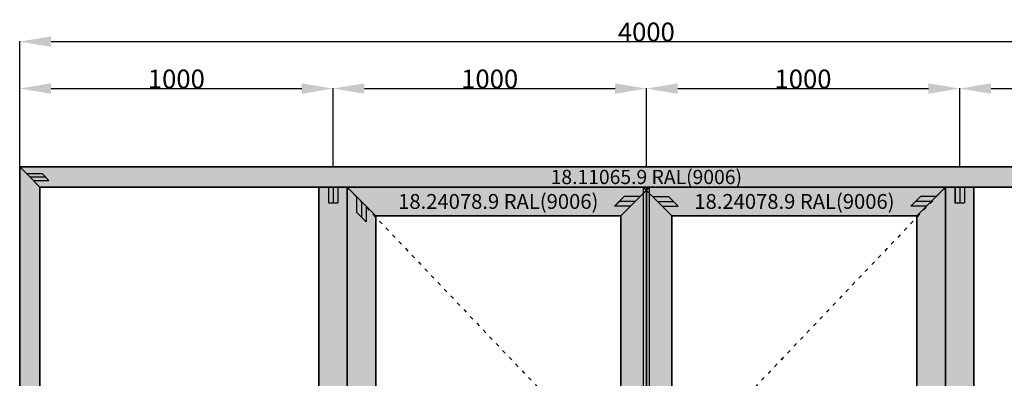
# Model space of a CAD drawing. Units: millimetres. Extents: x -12 to 5165, y -3224 to -50.
# Drawn here: x 0 to 3142, y -1195 to -50 of the extents above; entities that cross this region are included whole.
import ezdxf
from ezdxf.enums import TextEntityAlignment as Align

# ---------------------------------------------------------------- set-up
doc = ezdxf.new("R2010")
doc.units = ezdxf.units.MM
doc.header["$PDMODE"] = 3
doc.header["$PDSIZE"] = -0.5
doc.linetypes.add('ACAD_ISO03W100', pattern=[30, 12, -18])
for name, color, linetype in [('ConDim', 3, 'Continuous'), ('ConGlass', 4, 'Continuous'), ('ConProfileOther', 7, 'Continuous'), ('ConProfileText', 8, 'Continuous')]:
    doc.layers.add(name, color=color, linetype=linetype)
doc.layers.add('ConProfile', color=7, linetype='Continuous', lineweight=30, true_color=0x000000)
doc.layers.add('ConWingHardwareOpenInside', color=5, linetype='ACAD_ISO03W100', lineweight=30)
doc.styles.get("Standard").update_dxf_attribs({"font": 'complex.shx', "height": 60})
doc.dimstyles.new('Construction', dxfattribs={"dimtxt": 70, "dimasz": 100, "dimexe": 1.25, "dimexo": 0.625, "dimtad": 1, "dimdec": 0, "dimtxsty": 'Standard', "dimcen": 2.5, "dimclrd": 256, "dimclre": 256, "dimadec": 0, "dimazin": 2, "dimtfac": 1, "dimtdec": 4, "dimtofl": 0, "dimtmove": 0, "dimatfit": 3, "dimfxl": 1, "dimtolj": 1, "dimtzin": 0, "dimarcsym": 0})

# ---------------------------------------------------------------- blocks, each defined once
blk = doc.blocks.new('*D264')
at = {"layer": 'ConDim', "lineweight": -2}
for p, q in [((500, -2599.4), (500, -98.8)), ((600, -100), (4400, -100)), ((4500, -2599.4), (4500, -98.8))]:
    blk.add_line(p, q, dxfattribs=at)
at = {"layer": 'ConDim'}
for points in [[(600, -83.3), (600, -116.7), (500, -100)], [(4400, -116.7), (4400, -83.3), (4500, -100)]]:
    blk.add_solid(points, dxfattribs=at)
at = {"layer": 'Defpoints', "color": 0}
for p in [(4500, -100), (500, -2600), (4500, -2600)]:
    blk.add_point(p, dxfattribs=at)
at = {"layer": 'ConDim', "color": 0, "insert": (2500, -69.4), "char_height": 60, "attachment_point": 5}
blk.add_mtext('\\A1;4000', dxfattribs=at)
blk = doc.blocks.new('*D265')
at = {"layer": 'ConDim', "lineweight": -2}
for p, q in [((500, -499.4), (500, -248.8)), ((600, -250), (1400, -250)), ((1500, -499.4), (1500, -248.8))]:
    blk.add_line(p, q, dxfattribs=at)
at = {"layer": 'ConDim'}
for points in [[(600, -233.3), (600, -266.7), (500, -250)], [(1400, -266.7), (1400, -233.3), (1500, -250)]]:
    blk.add_solid(points, dxfattribs=at)
at = {"layer": 'Defpoints', "color": 0}
for p in [(1500, -250), (500, -500), (1500, -500)]:
    blk.add_point(p, dxfattribs=at)
at = {"layer": 'ConDim', "color": 0, "insert": (1000, -219.4), "char_height": 60, "attachment_point": 5}
blk.add_mtext('\\A1;1000', dxfattribs=at)
blk = doc.blocks.new('*D266')
at = {"layer": 'ConDim', "lineweight": -2}
for p, q in [((1500, -499.4), (1500, -248.8)), ((1600, -250), (2400, -250)), ((2500, -499.4), (2500, -248.8))]:
    blk.add_line(p, q, dxfattribs=at)
at = {"layer": 'ConDim'}
for points in [[(1600, -233.3), (1600, -266.7), (1500, -250)], [(2400, -266.7), (2400, -233.3), (2500, -250)]]:
    blk.add_solid(points, dxfattribs=at)
at = {"layer": 'Defpoints', "color": 0}
for p in [(2500, -250), (1500, -500), (2500, -500)]:
    blk.add_point(p, dxfattribs=at)
at = {"layer": 'ConDim', "color": 0, "insert": (2000, -219.4), "char_height": 60, "attachment_point": 5}
blk.add_mtext('\\A1;1000', dxfattribs=at)
blk = doc.blocks.new('*D267')
at = {"layer": 'ConDim', "lineweight": -2}
for p, q in [((2500, -499.4), (2500, -248.8)), ((2600, -250), (3400, -250)), ((3500, -499.4), (3500, -248.8))]:
    blk.add_line(p, q, dxfattribs=at)
at = {"layer": 'ConDim'}
for points in [[(2600, -233.3), (2600, -266.7), (2500, -250)], [(3400, -266.7), (3400, -233.3), (3500, -250)]]:
    blk.add_solid(points, dxfattribs=at)
at = {"layer": 'Defpoints', "color": 0}
for p in [(3500, -250), (2500, -500), (3500, -500)]:
    blk.add_point(p, dxfattribs=at)
at = {"layer": 'ConDim', "color": 0, "insert": (3000, -219.4), "char_height": 60, "attachment_point": 5}
blk.add_mtext('\\A1;1000', dxfattribs=at)
blk = doc.blocks.new('*D268')
at = {"layer": 'ConDim', "lineweight": -2}
for p, q in [((3500, -499.4), (3500, -248.8)), ((3600, -250), (4400, -250)), ((4500, -499.4), (4500, -248.8))]:
    blk.add_line(p, q, dxfattribs=at)
at = {"layer": 'ConDim'}
for points in [[(3600, -233.3), (3600, -266.7), (3500, -250)], [(4400, -266.7), (4400, -233.3), (4500, -250)]]:
    blk.add_solid(points, dxfattribs=at)
at = {"layer": 'Defpoints', "color": 0}
for p in [(4500, -250), (3500, -500), (4500, -500)]:
    blk.add_point(p, dxfattribs=at)
at = {"layer": 'ConDim', "color": 0, "insert": (4000, -219.4), "char_height": 60, "attachment_point": 5}
blk.add_mtext('\\A1;1000', dxfattribs=at)
blk = doc.blocks.new('*D269')
at = {"layer": 'ConDim', "lineweight": -2}
for p, q in [((500.6, -500), (4751.2, -500)), ((4750, -2500), (4750, -600)), ((500.6, -2600), (4751.2, -2600))]:
    blk.add_line(p, q, dxfattribs=at)
at = {"layer": 'ConDim'}
for points in [[(4766.7, -600), (4733.3, -600), (4750, -500)], [(4733.3, -2500), (4766.7, -2500), (4750, -2600)]]:
    blk.add_solid(points, dxfattribs=at)
at = {"layer": 'Defpoints', "color": 0}
for p in [(500, -500), (4750, -500), (500, -2600)]:
    blk.add_point(p, dxfattribs=at)
at = {"layer": 'ConDim', "color": 0, "insert": (4719.4, -1550), "char_height": 60, "attachment_point": 5, "rotation": 90}
blk.add_mtext('\\A1;2100', dxfattribs=at)
blk = doc.blocks.new('*D154')
at = {"layer": 'ConDim', "lineweight": -2}
for p, q in [((0, -2619.4), (0, -118.8)), ((100, -120), (3900, -120)), ((4000, -2619.4), (4000, -118.8))]:
    blk.add_line(p, q, dxfattribs=at)
at = {"layer": 'ConDim'}
for points in [[(100, -103.3), (100, -136.7), (0, -120)], [(3900, -136.7), (3900, -103.3), (4000, -120)]]:
    blk.add_solid(points, dxfattribs=at)
at = {"layer": 'Defpoints', "color": 0}
for p in [(4000, -120), (0, -2620), (4000, -2620)]:
    blk.add_point(p, dxfattribs=at)
at = {"layer": 'ConDim', "color": 0, "insert": (2000, -89.4), "char_height": 60, "attachment_point": 5}
blk.add_mtext('\\A1;4000', dxfattribs=at)
blk = doc.blocks.new('*D155')
at = {"layer": 'ConDim', "lineweight": -2}
for p, q in [((0, -519.4), (0, -268.8)), ((100, -270), (900, -270)), ((1000, -519.4), (1000, -268.8))]:
    blk.add_line(p, q, dxfattribs=at)
at = {"layer": 'ConDim'}
for points in [[(100, -253.3), (100, -286.7), (0, -270)], [(900, -286.7), (900, -253.3), (1000, -270)]]:
    blk.add_solid(points, dxfattribs=at)
at = {"layer": 'Defpoints', "color": 0}
for p in [(1000, -270), (0, -520), (1000, -520)]:
    blk.add_point(p, dxfattribs=at)
at = {"layer": 'ConDim', "color": 0, "insert": (500, -239.4), "char_height": 60, "attachment_point": 5}
blk.add_mtext('\\A1;1000', dxfattribs=at)
blk = doc.blocks.new('*D156')
at = {"layer": 'ConDim', "lineweight": -2}
for p, q in [((1000, -519.4), (1000, -268.8)), ((1100, -270), (1900, -270)), ((2000, -519.4), (2000, -268.8))]:
    blk.add_line(p, q, dxfattribs=at)
at = {"layer": 'ConDim'}
for points in [[(1100, -253.3), (1100, -286.7), (1000, -270)], [(1900, -286.7), (1900, -253.3), (2000, -270)]]:
    blk.add_solid(points, dxfattribs=at)
at = {"layer": 'Defpoints', "color": 0}
for p in [(2000, -270), (1000, -520), (2000, -520)]:
    blk.add_point(p, dxfattribs=at)
at = {"layer": 'ConDim', "color": 0, "insert": (1500, -239.4), "char_height": 60, "attachment_point": 5}
blk.add_mtext('\\A1;1000', dxfattribs=at)
blk = doc.blocks.new('*D157')
at = {"layer": 'ConDim', "lineweight": -2}
for p, q in [((2000, -519.4), (2000, -268.8)), ((2100, -270), (2900, -270)), ((3000, -519.4), (3000, -268.8))]:
    blk.add_line(p, q, dxfattribs=at)
at = {"layer": 'ConDim'}
for points in [[(2100, -253.3), (2100, -286.7), (2000, -270)], [(2900, -286.7), (2900, -253.3), (3000, -270)]]:
    blk.add_solid(points, dxfattribs=at)
at = {"layer": 'Defpoints', "color": 0}
for p in [(3000, -270), (2000, -520), (3000, -520)]:
    blk.add_point(p, dxfattribs=at)
at = {"layer": 'ConDim', "color": 0, "insert": (2500, -239.4), "char_height": 60, "attachment_point": 5}
blk.add_mtext('\\A1;1000', dxfattribs=at)
blk = doc.blocks.new('*D158')
at = {"layer": 'ConDim', "lineweight": -2}
for p, q in [((3000, -519.4), (3000, -268.8)), ((3100, -270), (3900, -270)), ((4000, -519.4), (4000, -268.8))]:
    blk.add_line(p, q, dxfattribs=at)
at = {"layer": 'ConDim'}
for points in [[(3100, -253.3), (3100, -286.7), (3000, -270)], [(3900, -286.7), (3900, -253.3), (4000, -270)]]:
    blk.add_solid(points, dxfattribs=at)
at = {"layer": 'Defpoints', "color": 0}
for p in [(4000, -270), (3000, -520), (4000, -520)]:
    blk.add_point(p, dxfattribs=at)
at = {"layer": 'ConDim', "color": 0, "insert": (3500, -239.4), "char_height": 60, "attachment_point": 5}
blk.add_mtext('\\A1;1000', dxfattribs=at)
blk = doc.blocks.new('*D159')
at = {"layer": 'ConDim', "lineweight": -2}
for p, q in [((0.6, -520), (4251.2, -520)), ((4250, -2520), (4250, -620)), ((0.6, -2620), (4251.2, -2620))]:
    blk.add_line(p, q, dxfattribs=at)
at = {"layer": 'ConDim'}
for points in [[(4266.7, -620), (4233.3, -620), (4250, -520)], [(4233.3, -2520), (4266.7, -2520), (4250, -2620)]]:
    blk.add_solid(points, dxfattribs=at)
at = {"layer": 'Defpoints', "color": 0}
for p in [(0, -520), (4250, -520), (0, -2620)]:
    blk.add_point(p, dxfattribs=at)
at = {"layer": 'ConDim', "color": 0, "insert": (4219.4, -1570), "char_height": 60, "attachment_point": 5, "rotation": 90}
blk.add_mtext('\\A1;2100', dxfattribs=at)
blk = doc.blocks.new('KON_4', base_point=(500, -500))
at = {"layer": 'ConProfile'}
for points in [[(500, -500), (532.3, -532.3), (564.6, -564.6), (4435.4, -564.6), (4467.7, -532.3), (4500, -500)], [(500, -2600), (532.3, -2600), (564.6, -2600), (564.6, -564.6), (532.3, -532.3), (500, -500)], [(1544.8, -564.6), (1500, -564.6), (1455.2, -564.6), (1455.2, -2600), (1500, -2600), (1544.8, -2600)], [(1636.5, -656.3), (1590.7, -610.5), (1544.8, -564.6), (1544.8, -2592), (1590.7, -2546.2), (1636.5, -2500.3)], [(2418.3, -656.3), (2464.1, -610.5), (2510, -564.6), (1544.8, -564.6), (1590.7, -610.5), (1636.5, -656.3)], [(2418.3, -2500.3), (2464.1, -2546.2), (2510, -2592), (2510, -564.6), (2464.1, -610.5), (2418.3, -656.3)], [(3363.5, -656.3), (3409.3, -610.5), (3455.2, -564.6), (2490, -564.6), (2535.9, -610.5), (2581.7, -656.3)], [(2581.7, -656.3), (2535.9, -610.5), (2490, -564.6), (2490, -2592), (2535.9, -2546.2), (2581.7, -2500.3)], [(2500, -564.6), (2500, -564.6), (2500, -564.6), (2500, -2582), (2500, -2582), (2500, -2582)], [(3363.5, -2500.3), (3409.3, -2546.2), (3455.2, -2592), (3455.2, -564.6), (3409.3, -610.5), (3363.5, -656.3)], [(3544.8, -564.6), (3500, -564.6), (3455.2, -564.6), (3455.2, -2600), (3500, -2600), (3544.8, -2600)]]:
    blk.add_hatch(color=256, dxfattribs=at).paths.add_polyline_path(points, flags=0)
at = {"layer": 'ConGlass'}
for p, q in [((1455.2, -564.6), (564.6, -564.6)), ((564.6, -564.6), (564.6, -2535.4)), ((1455.2, -2535.4), (1455.2, -564.6)), ((3544.8, -564.6), (3544.8, -2535.4)), ((4435.4, -564.6), (3544.8, -564.6)), ((2418.3, -656.3), (1636.5, -656.3)), ((1636.5, -656.3), (1636.5, -2500.3)), ((2418.3, -2500.3), (2418.3, -656.3)), ((3363.5, -656.3), (2581.7, -656.3)), ((2581.7, -656.3), (2581.7, -2500.3)), ((3363.5, -2500.3), (3363.5, -656.3))]:
    blk.add_line(p, q, dxfattribs=at)
at = {"layer": 'ConProfile', "color": 7, "flags": 128}
for points in [[(500, -500), (532.3, -532.3), (564.6, -564.6), (4435.4, -564.6), (4467.7, -532.3), (4500, -500)], [(500, -2600), (532.3, -2600), (564.6, -2600), (564.6, -564.6), (532.3, -532.3), (500, -500)], [(1544.8, -564.6), (1500, -564.6), (1455.2, -564.6), (1455.2, -2600), (1500, -2600), (1544.8, -2600)], [(1636.5, -656.3), (1590.7, -610.5), (1544.8, -564.6), (1544.8, -2592), (1590.7, -2546.2), (1636.5, -2500.3)], [(2418.3, -656.3), (2464.1, -610.5), (2510, -564.6), (1544.8, -564.6), (1590.7, -610.5), (1636.5, -656.3)], [(2418.3, -2500.3), (2464.1, -2546.2), (2510, -2592), (2510, -564.6), (2464.1, -610.5), (2418.3, -656.3)], [(3363.5, -656.3), (3409.3, -610.5), (3455.2, -564.6), (2490, -564.6), (2535.9, -610.5), (2581.7, -656.3)], [(2581.7, -656.3), (2535.9, -610.5), (2490, -564.6), (2490, -2592), (2535.9, -2546.2), (2581.7, -2500.3)], [(2500, -564.6), (2500, -564.6), (2500, -564.6), (2500, -2582), (2500, -2582), (2500, -2582)], [(3363.5, -2500.3), (3409.3, -2546.2), (3455.2, -2592), (3455.2, -564.6), (3409.3, -610.5), (3363.5, -656.3)], [(3544.8, -564.6), (3500, -564.6), (3455.2, -564.6), (3455.2, -2600), (3500, -2600), (3544.8, -2600)]]:
    blk.add_lwpolyline(points, close=True, dxfattribs=at)
at = {"layer": 'ConProfileOther'}
for p, q in [((521.5, -521.5), (571.5, -521.5)), ((532.3, -532.3), (582.3, -532.3)), ((593.1, -543.1), (571.5, -521.5)), ((543.1, -543.1), (593.1, -543.1)), ((1485.1, -564.6), (1485.1, -614.6)), ((1500, -564.6), (1500, -614.6)), ((1514.9, -564.6), (1514.9, -614.6)), ((3485.1, -564.6), (3485.1, -614.6)), ((3500, -564.6), (3500, -614.6)), ((3514.9, -564.6), (3514.9, -614.6)), ((1575.4, -595.2), (1575.4, -645.2)), ((2429.4, -595.2), (2398.9, -625.7)), ((2479.4, -595.2), (2429.4, -595.2)), ((2520.6, -595.2), (2570.6, -595.2)), ((2601.1, -625.7), (2570.6, -595.2)), ((3374.6, -595.2), (3344.1, -625.7)), ((3424.6, -595.2), (3374.6, -595.2)), ((1485.1, -614.6), (1514.9, -614.6)), ((1590.7, -610.5), (1590.7, -660.4)), ((1605.9, -625.7), (1605.9, -675.7)), ((2448.9, -625.7), (2398.9, -625.7)), ((2464.1, -610.5), (2414.1, -610.5)), ((2535.9, -610.5), (2585.9, -610.5)), ((2551.1, -625.7), (2601.1, -625.7)), ((3394.1, -625.7), (3344.1, -625.7)), ((3409.3, -610.5), (3359.3, -610.5)), ((3485.1, -614.6), (3514.9, -614.6)), ((1575.4, -645.2), (1605.9, -675.7))]:
    blk.add_line(p, q, dxfattribs=at)
at = {"layer": 'ConWingHardwareOpenInside'}
for p, q in [((1544.8, -564.6), (2510, -1578.3)), ((3455.2, -564.6), (2490, -1578.3))]:
    blk.add_line(p, q, dxfattribs=at)
at = {"layer": 'ConProfileText'}
for s, height, p in [('18.11065.9 RAL(9006)', 45.22, (2500, -532.3)), ('18.24078.9 RAL(9006)', 47.295, (2027.4, -610.5)), ('18.24078.9 RAL(9006)', 47.295, (2972.6, -610.5))]:
    blk.add_text(s, height=height, dxfattribs=at).set_placement(p, align=Align.MIDDLE_CENTER)
at = {"layer": 'ConDim'}
for base, p1, p2, text, picture, middle in [((4500, -100), (500, -2600), (4500, -2600), '4000', '*D264', (2500, -100)), ((1500, -250), (500, -500), (1500, -500), '1000', '*D265', (1000, -250)), ((2500, -250), (1500, -500), (2500, -500), '1000', '*D266', (2000, -250)), ((3500, -250), (2500, -500), (3500, -500), '1000', '*D267', (3000, -250)), ((4500, -250), (3500, -500), (4500, -500), '1000', '*D268', (4000, -250))]:
    dim = blk.add_linear_dim(base=base, p1=p1, p2=p2, text=text, dimstyle='Construction', override={"dimpost": '<>'}, dxfattribs=at)
    dim.commit()
    dim.dimension.update_dxf_attribs({"geometry": picture, "text_midpoint": middle, "dimtype": 160})
dim = blk.add_linear_dim(base=(4750, -500), p1=(500, -2600), p2=(500, -500), angle=90, text='2100', dimstyle='Construction', override={"dimpost": '<>'}, dxfattribs=at)
dim.commit()
dim.dimension.update_dxf_attribs({"geometry": '*D269', "text_midpoint": (4750, -1550), "dimtype": 160})

msp = doc.modelspace()

# ---------------------------------------------------------------- hatches: boundary and pattern name
at = {"layer": 'ConProfile'}
for points in [[(0, -520), (32.3, -552.3), (64.6, -584.6), (3935.4, -584.6), (3967.7, -552.3), (4000, -520)], [(0, -2620), (32.3, -2620), (64.6, -2620), (64.6, -584.6), (32.3, -552.3), (0, -520)], [(1044.8, -584.6), (1000, -584.6), (955.2, -584.6), (955.2, -2620), (1000, -2620), (1044.8, -2620)], [(1136.5, -676.3), (1090.65, -630.45), (1044.8, -584.6), (1044.8, -2612), (1090.65, -2566.15), (1136.5, -2520.3)], [(1918.3, -676.3), (1964.14, -630.45), (2009.99, -584.6), (1044.8, -584.6), (1090.65, -630.45), (1136.5, -676.3)], [(1918.3, -2520.3), (1964.14, -2566.15), (2009.99, -2612), (2009.99, -584.6), (1964.14, -630.45), (1918.3, -676.3)], [(2863.5, -676.3), (2909.35, -630.45), (2955.2, -584.6), (1990.01, -584.6), (2035.86, -630.45), (2081.7, -676.3)], [(2081.7, -676.3), (2035.86, -630.45), (1990.01, -584.6), (1990.01, -2612), (2035.86, -2566.15), (2081.7, -2520.3)], [(2000.01, -584.6), (2000, -584.6), (1999.99, -584.6), (1999.99, -2602), (2000, -2602), (2000.01, -2602)], [(2863.5, -2520.3), (2909.35, -2566.15), (2955.2, -2612), (2955.2, -584.6), (2909.35, -630.45), (2863.5, -676.3)], [(3044.8, -584.6), (3000, -584.6), (2955.2, -584.6), (2955.2, -2620), (3000, -2620), (3044.8, -2620)]]:
    msp.add_hatch(color=256, dxfattribs=at).paths.add_polyline_path(points, flags=0)

# ---------------------------------------------------------------- linework, layer by layer
at = {"layer": 'ConGlass'}
for p, q in [((955.2, -584.6), (64.6, -584.6)), ((64.6, -584.6), (64.6, -2555.4)), ((955.2, -2555.4), (955.2, -584.6)), ((3044.8, -584.6), (3044.8, -2555.4)), ((3935.4, -584.6), (3044.8, -584.6)), ((1918.3, -676.3), (1136.5, -676.3)), ((1136.5, -676.3), (1136.5, -2520.3)), ((1918.3, -2520.3), (1918.3, -676.3)), ((2863.5, -676.3), (2081.7, -676.3)), ((2081.7, -676.3), (2081.7, -2520.3)), ((2863.5, -2520.3), (2863.5, -676.3))]:
    msp.add_line(p, q, dxfattribs=at)
at = {"layer": 'ConProfile', "color": 7, "flags": 128}
for points in [[(0, -520), (32.3, -552.3), (64.6, -584.6), (3935.4, -584.6), (3967.7, -552.3), (4000, -520)], [(0, -2620), (32.3, -2620), (64.6, -2620), (64.6, -584.6), (32.3, -552.3), (0, -520)], [(1044.8, -584.6), (1000, -584.6), (955.2, -584.6), (955.2, -2620), (1000, -2620), (1044.8, -2620)], [(1136.5, -676.3), (1090.65, -630.45), (1044.8, -584.6), (1044.8, -2612), (1090.65, -2566.15), (1136.5, -2520.3)], [(1918.3, -676.3), (1964.14, -630.45), (2009.99, -584.6), (1044.8, -584.6), (1090.65, -630.45), (1136.5, -676.3)], [(1918.3, -2520.3), (1964.14, -2566.15), (2009.99, -2612), (2009.99, -584.6), (1964.14, -630.45), (1918.3, -676.3)], [(2863.5, -676.3), (2909.35, -630.45), (2955.2, -584.6), (1990.01, -584.6), (2035.86, -630.45), (2081.7, -676.3)], [(2081.7, -676.3), (2035.86, -630.45), (1990.01, -584.6), (1990.01, -2612), (2035.86, -2566.15), (2081.7, -2520.3)], [(2000.01, -584.6), (2000, -584.6), (1999.99, -584.6), (1999.99, -2602), (2000, -2602), (2000.01, -2602)], [(2863.5, -2520.3), (2909.35, -2566.15), (2955.2, -2612), (2955.2, -584.6), (2909.35, -630.45), (2863.5, -676.3)], [(3044.8, -584.6), (3000, -584.6), (2955.2, -584.6), (2955.2, -2620), (3000, -2620), (3044.8, -2620)]]:
    msp.add_lwpolyline(points, close=True, dxfattribs=at)
at = {"layer": 'ConProfileOther'}
for p, q in [((21.53, -541.53), (71.53, -541.53)), ((32.3, -552.3), (82.3, -552.3)), ((43.07, -563.07), (93.07, -563.07)), ((93.07, -563.07), (71.53, -541.53)), ((985.07, -584.6), (985.07, -634.6)), ((1000, -584.6), (1000, -634.6)), ((1014.93, -584.6), (1014.93, -634.6)), ((2985.07, -584.6), (2985.07, -634.6)), ((3000, -584.6), (3000, -634.6)), ((3014.93, -584.6), (3014.93, -634.6)), ((1075.37, -615.17), (1075.37, -665.17)), ((1929.43, -615.17), (1898.86, -645.73)), ((1979.43, -615.17), (1929.43, -615.17)), ((2020.57, -615.17), (2070.57, -615.17)), ((2101.14, -645.73), (2070.57, -615.17)), ((2874.63, -615.17), (2844.07, -645.73)), ((2924.63, -615.17), (2874.63, -615.17)), ((985.07, -634.6), (1014.93, -634.6)), ((1090.65, -630.45), (1090.65, -680.45)), ((1105.93, -645.73), (1105.93, -695.73)), ((1948.86, -645.73), (1898.86, -645.73)), ((1964.14, -630.45), (1914.14, -630.45)), ((2035.86, -630.45), (2085.86, -630.45)), ((2051.14, -645.73), (2101.14, -645.73)), ((2894.07, -645.73), (2844.07, -645.73)), ((2909.35, -630.45), (2859.35, -630.45)), ((2985.07, -634.6), (3014.93, -634.6)), ((1075.37, -665.17), (1105.93, -695.73))]:
    msp.add_line(p, q, dxfattribs=at)
at = {"layer": 'ConWingHardwareOpenInside'}
for p, q in [((1044.8, -584.6), (2009.99, -1598.3)), ((2955.2, -584.6), (1990.01, -1598.3))]:
    msp.add_line(p, q, dxfattribs=at)

# ---------------------------------------------------------------- block references
msp.add_blockref('KON_4', (0, -520))

# ---------------------------------------------------------------- texts
at = {"layer": 'ConProfileText'}
for s, height, p in [('18.11065.9 RAL(9006)', 45.22, (2000, -552.3)), ('18.24078.9 RAL(9006)', 47.2946, (1527.4, -630.45)), ('18.24078.9 RAL(9006)', 47.2946, (2472.6, -630.45))]:
    msp.add_text(s, height=height, dxfattribs=at).set_placement(p, align=Align.MIDDLE_CENTER)

# ---------------------------------------------------------------- dimensions: what is measured, and where the dimension line sits
at = {"layer": 'ConDim'}
for base, p1, p2, text, picture, middle in [((4000, -120), (0, -2620), (4000, -2620), '4000', '*D154', (2000, -120)), ((1000, -270), (0, -520), (1000, -520), '1000', '*D155', (500, -270)), ((2000, -270), (1000, -520), (2000, -520), '1000', '*D156', (1500, -270)), ((3000, -270), (2000, -520), (3000, -520), '1000', '*D157', (2500, -270)), ((4000, -270), (3000, -520), (4000, -520), '1000', '*D158', (3500, -270))]:
    dim = msp.add_linear_dim(base=base, p1=p1, p2=p2, text=text, dimstyle='Construction', override={"dimpost": '<>'}, dxfattribs=at)
    dim.commit()
    dim.dimension.update_dxf_attribs({"geometry": picture, "text_midpoint": middle, "dimtype": 160})
dim = msp.add_linear_dim(base=(4250, -520), p1=(0, -2620), p2=(0, -520), angle=90, text='2100', dimstyle='Construction', override={"dimpost": '<>'}, dxfattribs=at)
dim.commit()
dim.dimension.update_dxf_attribs({"geometry": '*D159', "text_midpoint": (4250, -1570), "dimtype": 160})

doc.saveas('drawing.dxf')
